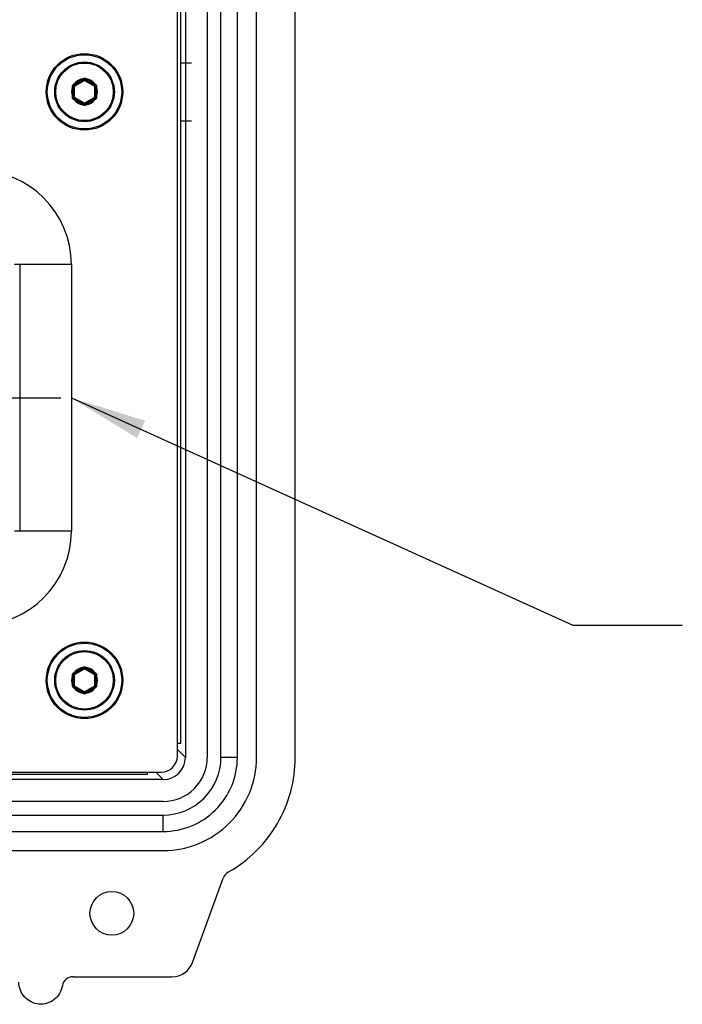
# Model space of a CAD drawing. Units: millimetres. Extents: x 0 to 420, y 0 to 297.
# Drawn here: x 150 to 180, y 174 to 219 of the extents above; entities that cross this region are included whole.
import ezdxf

# ---------------------------------------------------------------- set-up
doc = ezdxf.new("R2010")
doc.units = ezdxf.units.MM
doc.header["$LTSCALE"] = 23.1
doc.linetypes.add('CENTER', pattern=[0.6, 0.375, -0.075, 0.075, -0.075])
doc.layers.get('0').update_dxf_attribs({"linetype": 'CONTINUOUS'})
doc.layers.add('BEZUGSACHSEN', color=7, linetype='CONTINUOUS')
doc.layers.add('RUNDUNGEN', color=7, linetype='CONTINUOUS')
doc.styles.get("Standard").update_dxf_attribs({"font": 'txt', "width": 0.7})
doc.dimstyles.get("Standard").update_dxf_attribs({"dimtxt": 3.5, "dimasz": 3.5, "dimexe": 0.18, "dimexo": 0.0625, "dimgap": 0.09, "dimtad": 1, "dimdec": 3, "dimdsep": 46, "dimtxsty": 'STANDARD', "dimblk": '_FILLED', "dimblk1": '_FILLED', "dimblk2": '_FILLED', "dimcen": 0.09, "dimclrt": 5, "dimadec": 0, "dimazin": 0, "dimtol": 1, "dimtp": 0.005, "dimtm": 0.005, "dimtfac": 1, "dimtdec": 3, "dimtofl": 0, "dimtmove": 0, "dimatfit": 3, "dimldrblk": '_FILLED', "dimfxl": 1, "dimtolj": 1, "dimarcsym": 0})

# ---------------------------------------------------------------- blocks, each defined once
blk = doc.blocks.new('_FILLED')
at = {"color": 0, "linetype": 'BYBLOCK'}
blk.add_solid([(0, 0), (-1, 0.125), (-1, -0.125)], dxfattribs=at)

msp = doc.modelspace()

# ---------------------------------------------------------------- linework, layer by layer
at = {"color": 7, "linetype": 'CONTINUOUS'}
for p, q in [((157, 185.779), (157, 246.529)), ((157.365, 246.603), (157.365, 185.705)), ((158.365, 246.603), (158.365, 185.705)), ((160.615, 185.705), (160.615, 246.603)), ((162.385, 185.704), (162.385, 246.605)), ((157.15, 186.354), (157.15, 245.954)), ((152.15, 208.254), (152.15, 196.054)), ((157, 186.354), (157.15, 186.354)), ((63.75, 185.029), (156.25, 185.029)), ((64.375, 184.929), (155.625, 184.929)), ((155.625, 184.929), (155.625, 185.029)), ((156.349, 184.69), (63.651, 184.69)), ((156.349, 183.69), (63.651, 183.69)), ((63.651, 181.44), (156.349, 181.44))]:
    msp.add_line(p, q, dxfattribs=at)
at = {"color": 9, "linetype": 'CONTINUOUS'}
for p, q in [((152.15, 208.254), (149.55, 208.254)), ((149.787, 208.254), (149.787, 196.054)), ((152.15, 196.054), (149.55, 196.054)), ((157, 186.07), (157.365, 185.705)), ((156.349, 184.69), (156.01, 185.029))]:
    msp.add_line(p, q, dxfattribs=at)
at = {"color": 7, "linetype": 'CONTINUOUS'}
for centre, radius, start, end in [((147.85, 208.254), 4.3, 0, 90), ((147.85, 196.054), 4.3, 270, 360), ((156.25, 185.779), 0.75, 270, 360), ((156.35, 185.705), 4.265, 269.9969, 0.0031), ((156.35, 185.705), 2.015, 269.9934, 0.0066)]:
    msp.add_arc(centre, radius, start, end, dxfattribs=at)
msp.add_ellipse((156.348, 185.707), major_axis=(0.719, -0.719), ratio=0.998783, start_param=-0.784789, end_param=0.784789, dxfattribs=at)
at = {"layer": 'BEZUGSACHSEN', "color": 7, "linetype": 'CONTINUOUS'}
for p, q in [((157.15, 217.477), (157.644, 217.477)), ((157.15, 214.832), (157.644, 214.832))]:
    msp.add_line(p, q, dxfattribs=at)
at = {"layer": 'BEZUGSACHSEN', "color": 7, "linetype": 'CENTER'}
msp.add_line((143, 202.154), (151.825, 202.154), dxfattribs=at)
at = {"layer": 'BEZUGSACHSEN', "color": 7, "linetype": 'CONTINUOUS'}
msp.add_circle((154, 178.569), 1, dxfattribs=at)
msp.add_arc((156.75, 176.669), 1, 270, 340, dxfattribs=at)
at = {"layer": 'RUNDUNGEN', "color": 7, "linetype": 'CONTINUOUS'}
for p, q in [((158.99, 185.705), (158.99, 246.603)), ((159.74, 185.705), (159.74, 246.603)), ((157.15, 217.477), (157.644, 217.477)), ((152.275, 216.457), (152.725, 216.717)), ((152.775, 216.717), (153.225, 216.457)), ((152.25, 215.894), (152.25, 216.414)), ((153.25, 216.414), (153.25, 215.894)), ((152.725, 215.591), (152.275, 215.851)), ((153.225, 215.851), (152.775, 215.591)), ((157.15, 214.832), (157.644, 214.832)), ((152.275, 189.532), (152.725, 189.792)), ((152.775, 189.792), (153.225, 189.532)), ((152.25, 188.969), (152.25, 189.489)), ((153.25, 189.489), (153.25, 188.969)), ((152.725, 188.666), (152.275, 188.926)), ((153.225, 188.926), (152.775, 188.666)), ((63.651, 183.065), (156.349, 183.065)), ((63.651, 182.315), (156.349, 182.315)), ((157.69, 176.327), (159.094, 180.184)), ((152.23, 175.669), (156.75, 175.669))]:
    msp.add_line(p, q, dxfattribs=at)
at = {"layer": 'RUNDUNGEN', "color": 9, "linetype": 'CONTINUOUS'}
for p, q in [((152.28, 216.518), (152.67, 216.743)), ((152.67, 216.743), (152.7, 216.761)), ((152.67, 216.743), (152.695, 216.7)), ((152.75, 216.674), (152.725, 216.717)), ((152.75, 216.674), (152.775, 216.717)), ((152.8, 216.761), (152.83, 216.743)), ((152.83, 216.743), (152.805, 216.7)), ((152.83, 216.743), (153.22, 216.518)), ((152.2, 216.379), (152.199, 216.415)), ((152.2, 216.379), (152.25, 216.379)), ((152.2, 215.929), (152.2, 216.379)), ((152.249, 216.501), (152.28, 216.518)), ((152.3, 216.414), (152.25, 216.414)), ((152.3, 216.414), (152.275, 216.457)), ((152.28, 216.518), (152.305, 216.475)), ((152.3, 216.414), (152.75, 216.674)), ((152.3, 215.894), (152.3, 216.414)), ((152.75, 216.674), (153.2, 216.414)), ((153.22, 216.518), (153.195, 216.475)), ((153.2, 216.414), (153.225, 216.457)), ((153.2, 216.414), (153.25, 216.414)), ((153.2, 216.414), (153.2, 215.894)), ((153.22, 216.518), (153.251, 216.501)), ((153.3, 216.379), (153.25, 216.379)), ((153.301, 216.415), (153.3, 216.379)), ((153.3, 216.379), (153.3, 215.929)), ((152.199, 215.894), (152.2, 215.929)), ((152.2, 215.929), (152.25, 215.929)), ((152.28, 215.791), (152.249, 215.807)), ((152.3, 215.894), (152.25, 215.894)), ((152.3, 215.894), (152.275, 215.851)), ((152.28, 215.791), (152.305, 215.834)), ((152.67, 215.565), (152.28, 215.791)), ((152.75, 215.635), (152.3, 215.894)), ((153.2, 215.894), (152.75, 215.635)), ((153.22, 215.791), (152.83, 215.565)), ((153.22, 215.791), (153.195, 215.834)), ((153.2, 215.894), (153.25, 215.894)), ((153.2, 215.894), (153.225, 215.851)), ((153.251, 215.807), (153.22, 215.791)), ((153.3, 215.929), (153.25, 215.929)), ((153.3, 215.929), (153.301, 215.894)), ((152.67, 215.565), (152.695, 215.609)), ((152.7, 215.547), (152.67, 215.565)), ((152.75, 215.635), (152.725, 215.591)), ((152.75, 215.635), (152.775, 215.591)), ((152.83, 215.565), (152.8, 215.547)), ((152.83, 215.565), (152.805, 215.609)), ((152.28, 189.593), (152.67, 189.818)), ((152.3, 189.489), (152.75, 189.749)), ((152.67, 189.818), (152.7, 189.836)), ((152.67, 189.818), (152.695, 189.775)), ((152.75, 189.749), (152.725, 189.792)), ((152.75, 189.749), (152.775, 189.792)), ((152.75, 189.749), (153.2, 189.489)), ((152.8, 189.836), (152.83, 189.818)), ((152.83, 189.818), (152.805, 189.775)), ((152.83, 189.818), (153.22, 189.593)), ((152.2, 189.454), (152.199, 189.49)), ((152.2, 189.454), (152.25, 189.454)), ((152.2, 189.004), (152.2, 189.454)), ((152.249, 189.576), (152.28, 189.593)), ((152.3, 189.489), (152.25, 189.489)), ((152.3, 189.489), (152.275, 189.532)), ((152.28, 189.593), (152.305, 189.55)), ((152.3, 188.969), (152.3, 189.489)), ((153.22, 189.593), (153.195, 189.55)), ((153.2, 189.489), (153.225, 189.532)), ((153.2, 189.489), (153.25, 189.489)), ((153.2, 189.489), (153.2, 188.969)), ((153.22, 189.593), (153.251, 189.576)), ((153.3, 189.454), (153.25, 189.454)), ((153.301, 189.49), (153.3, 189.454)), ((153.3, 189.454), (153.3, 189.004)), ((152.199, 188.969), (152.2, 189.004)), ((152.2, 189.004), (152.25, 189.004)), ((152.28, 188.866), (152.249, 188.882)), ((152.3, 188.969), (152.25, 188.969)), ((152.3, 188.969), (152.275, 188.926)), ((152.28, 188.866), (152.305, 188.909)), ((152.67, 188.64), (152.28, 188.866)), ((152.75, 188.71), (152.3, 188.969)), ((153.2, 188.969), (152.75, 188.71)), ((153.22, 188.866), (152.83, 188.64)), ((153.22, 188.866), (153.195, 188.909)), ((153.2, 188.969), (153.25, 188.969)), ((153.2, 188.969), (153.225, 188.926)), ((153.251, 188.882), (153.22, 188.866)), ((153.3, 189.004), (153.25, 189.004)), ((153.3, 189.004), (153.301, 188.969)), ((152.67, 188.64), (152.695, 188.684)), ((152.7, 188.622), (152.67, 188.64)), ((152.75, 188.71), (152.725, 188.666)), ((152.75, 188.71), (152.775, 188.666)), ((152.83, 188.64), (152.8, 188.622)), ((152.83, 188.64), (152.805, 188.684)), ((159.74, 185.705), (158.99, 185.705)), ((156.349, 182.315), (156.349, 183.065))]:
    msp.add_line(p, q, dxfattribs=at)
at = {"layer": 'RUNDUNGEN', "color": 7, "linetype": 'CONTINUOUS'}
for centre in [(152.75, 216.154), (152.75, 189.229)]:
    msp.add_circle(centre, 1.75, dxfattribs=at)
at = {"layer": 'RUNDUNGEN', "color": 9, "linetype": 'CONTINUOUS'}
for centre, radius in [((152.75, 216.154), 1.7), ((152.75, 216.154), 1.364), ((152.75, 216.154), 1.316), ((152.75, 189.229), 1.7), ((152.75, 189.229), 1.364), ((152.75, 189.229), 1.316)]:
    msp.add_circle(centre, radius, dxfattribs=at)
for centre, start, end in [((152.75, 216.154), 97.7403, 142.2597), ((152.75, 216.154), 37.7403, 82.2597), ((152.75, 216.154), 157.7403, 202.2597), ((152.75, 216.154), 337.7403, 22.2597), ((152.75, 216.154), 217.7403, 262.2597), ((152.75, 216.154), 277.7403, 322.2597), ((152.75, 189.229), 97.7403, 142.2597), ((152.75, 189.229), 37.7403, 82.2597), ((152.75, 189.229), 157.7403, 202.2597), ((152.75, 189.229), 337.7403, 22.2597), ((152.75, 189.229), 217.7403, 262.2597), ((152.75, 189.229), 277.7403, 322.2597)]:
    msp.add_arc(centre, 0.594, start, end, dxfattribs=at)
at = {"layer": 'RUNDUNGEN', "color": 7, "linetype": 'CONTINUOUS'}
for centre, radius, start, end in [((152.75, 216.674), 0.05, 60, 120), ((152.3, 216.414), 0.05, 120, 180), ((153.2, 216.414), 0.05, 0, 60), ((152.3, 215.894), 0.05, 180, 240), ((153.2, 215.894), 0.05, 300, 360), ((152.75, 215.635), 0.05, 240, 300), ((152.75, 189.749), 0.05, 60, 120), ((152.3, 189.489), 0.05, 120, 180), ((153.2, 189.489), 0.05, 0, 60), ((152.3, 188.969), 0.05, 180, 240), ((153.2, 188.969), 0.05, 300, 360), ((152.75, 188.71), 0.05, 240, 300), ((156.35, 185.705), 3.39, 269.9961, 0.0039), ((156.35, 185.705), 2.64, 269.995, 0.005), ((159.563, 180.013), 0.5, 119.4263, 160), ((152.23, 175.169), 0.5, 89.9996, 170.6019)]:
    msp.add_arc(centre, radius, start, end, dxfattribs=at)
at = {"layer": 'RUNDUNGEN', "color": 9, "linetype": 'CONTINUOUS'}
for points, knots in [([(152.7, 216.761), (152.707, 216.766), (152.724, 216.773), (152.741, 216.776), (152.75, 216.776)], [0, 0, 0, 0, 0.500009, 1, 1, 1, 1]), ([(152.7, 216.761), (152.702, 216.759), (152.705, 216.753), (152.709, 216.745), (152.714, 216.737), (152.718, 216.731), (152.72, 216.726), (152.722, 216.723), (152.723, 216.721), (152.724, 216.719), (152.725, 216.718), (152.725, 216.718), (152.725, 216.717), (152.725, 216.717)], [0, 0, 0, 0, 0.193682, 0.381251, 0.554191, 0.705905, 0.830555, 0.881237, 0.923417, 0.9566, 0.980541, 0.995058, 1, 1, 1, 1]), ([(152.75, 216.776), (152.759, 216.776), (152.776, 216.773), (152.793, 216.766), (152.8, 216.761)], [0, 0, 0, 0, 0.499982, 1, 1, 1, 1]), ([(152.8, 216.761), (152.798, 216.759), (152.795, 216.753), (152.791, 216.745), (152.786, 216.737), (152.782, 216.731), (152.78, 216.726), (152.778, 216.723), (152.777, 216.721), (152.776, 216.719), (152.775, 216.718), (152.775, 216.718), (152.775, 216.717), (152.775, 216.717)], [0, 0, 0, 0, 0.193685, 0.381254, 0.554195, 0.705909, 0.830557, 0.881239, 0.923418, 0.956601, 0.980541, 0.995058, 1, 1, 1, 1]), ([(152.199, 216.415), (152.199, 216.432), (152.207, 216.468), (152.234, 216.493), (152.249, 216.501)], [0, 0, 0, 0, 0.5, 1, 1, 1, 1]), ([(152.199, 216.415), (152.202, 216.415), (152.209, 216.415), (152.218, 216.414), (152.227, 216.414), (152.235, 216.414), (152.24, 216.414), (152.244, 216.414), (152.246, 216.414), (152.248, 216.414), (152.249, 216.414), (152.249, 216.414), (152.25, 216.414), (152.25, 216.414)], [0, 0, 0, 0, 0.193684, 0.381252, 0.554192, 0.705907, 0.830556, 0.881238, 0.923417, 0.9566, 0.980541, 0.995058, 1, 1, 1, 1]), ([(152.249, 216.501), (152.251, 216.498), (152.254, 216.493), (152.259, 216.485), (152.263, 216.477), (152.267, 216.471), (152.27, 216.466), (152.272, 216.463), (152.273, 216.461), (152.274, 216.459), (152.274, 216.458), (152.275, 216.458), (152.275, 216.457), (152.275, 216.457)], [0, 0, 0, 0, 0.193685, 0.381254, 0.554195, 0.705909, 0.830557, 0.881239, 0.923418, 0.956601, 0.980541, 0.995058, 1, 1, 1, 1]), ([(153.251, 216.501), (153.249, 216.498), (153.246, 216.493), (153.241, 216.485), (153.237, 216.477), (153.233, 216.471), (153.23, 216.466), (153.228, 216.463), (153.227, 216.461), (153.226, 216.459), (153.226, 216.458), (153.225, 216.458), (153.225, 216.457), (153.225, 216.457)], [0, 0, 0, 0, 0.193684, 0.381252, 0.554192, 0.705907, 0.830556, 0.881238, 0.923417, 0.9566, 0.980541, 0.995058, 1, 1, 1, 1]), ([(153.301, 216.415), (153.298, 216.415), (153.291, 216.415), (153.282, 216.414), (153.273, 216.414), (153.265, 216.414), (153.26, 216.414), (153.256, 216.414), (153.254, 216.414), (153.252, 216.414), (153.251, 216.414), (153.251, 216.414), (153.25, 216.414), (153.25, 216.414)], [0, 0, 0, 0, 0.193685, 0.381254, 0.554195, 0.705909, 0.830557, 0.881239, 0.923418, 0.956601, 0.980541, 0.995058, 1, 1, 1, 1]), ([(153.251, 216.501), (153.266, 216.493), (153.293, 216.468), (153.301, 216.432), (153.301, 216.415)], [0, 0, 0, 0, 0.499998, 1, 1, 1, 1]), ([(152.249, 215.807), (152.234, 215.816), (152.207, 215.841), (152.199, 215.877), (152.199, 215.894)], [0, 0, 0, 0, 0.499998, 1, 1, 1, 1]), ([(152.199, 215.894), (152.202, 215.894), (152.209, 215.894), (152.218, 215.894), (152.227, 215.894), (152.235, 215.894), (152.24, 215.894), (152.244, 215.894), (152.246, 215.894), (152.248, 215.894), (152.249, 215.894), (152.249, 215.894), (152.25, 215.894), (152.25, 215.894)], [0, 0, 0, 0, 0.193685, 0.381254, 0.554195, 0.705909, 0.830557, 0.881239, 0.923418, 0.956601, 0.980541, 0.995058, 1, 1, 1, 1]), ([(152.249, 215.807), (152.251, 215.81), (152.254, 215.816), (152.259, 215.824), (152.263, 215.831), (152.267, 215.838), (152.27, 215.843), (152.272, 215.846), (152.273, 215.848), (152.274, 215.849), (152.274, 215.85), (152.275, 215.851), (152.275, 215.851), (152.275, 215.851)], [0, 0, 0, 0, 0.193684, 0.381252, 0.554192, 0.705907, 0.830556, 0.881238, 0.923417, 0.9566, 0.980541, 0.995058, 1, 1, 1, 1]), ([(153.251, 215.807), (153.249, 215.81), (153.246, 215.816), (153.241, 215.824), (153.237, 215.831), (153.233, 215.838), (153.23, 215.843), (153.228, 215.846), (153.227, 215.848), (153.226, 215.849), (153.226, 215.85), (153.225, 215.851), (153.225, 215.851), (153.225, 215.851)], [0, 0, 0, 0, 0.193685, 0.381254, 0.554195, 0.705909, 0.830557, 0.881239, 0.923418, 0.956601, 0.980541, 0.995058, 1, 1, 1, 1]), ([(153.301, 215.894), (153.298, 215.894), (153.291, 215.894), (153.282, 215.894), (153.273, 215.894), (153.265, 215.894), (153.26, 215.894), (153.256, 215.894), (153.254, 215.894), (153.252, 215.894), (153.251, 215.894), (153.251, 215.894), (153.25, 215.894), (153.25, 215.894)], [0, 0, 0, 0, 0.193684, 0.381252, 0.554192, 0.705907, 0.830556, 0.881238, 0.923417, 0.9566, 0.980541, 0.995058, 1, 1, 1, 1]), ([(153.301, 215.894), (153.301, 215.877), (153.293, 215.841), (153.266, 215.816), (153.251, 215.807)], [0, 0, 0, 0, 0.5, 1, 1, 1, 1]), ([(152.7, 215.547), (152.702, 215.55), (152.705, 215.556), (152.709, 215.564), (152.714, 215.571), (152.718, 215.578), (152.72, 215.583), (152.722, 215.586), (152.723, 215.588), (152.724, 215.589), (152.725, 215.59), (152.725, 215.591), (152.725, 215.591), (152.725, 215.591)], [0, 0, 0, 0, 0.193685, 0.381254, 0.554195, 0.705909, 0.830557, 0.881239, 0.923418, 0.956601, 0.980541, 0.995058, 1, 1, 1, 1]), ([(152.75, 215.533), (152.741, 215.533), (152.724, 215.535), (152.707, 215.542), (152.7, 215.547)], [0, 0, 0, 0, 0.499982, 1, 1, 1, 1]), ([(152.8, 215.547), (152.793, 215.542), (152.776, 215.535), (152.759, 215.533), (152.75, 215.533)], [0, 0, 0, 0, 0.500009, 1, 1, 1, 1]), ([(152.8, 215.547), (152.798, 215.55), (152.795, 215.556), (152.791, 215.564), (152.786, 215.571), (152.782, 215.578), (152.78, 215.583), (152.778, 215.586), (152.777, 215.588), (152.776, 215.589), (152.775, 215.59), (152.775, 215.591), (152.775, 215.591), (152.775, 215.591)], [0, 0, 0, 0, 0.193682, 0.381251, 0.554191, 0.705905, 0.830555, 0.881237, 0.923417, 0.9566, 0.980541, 0.995058, 1, 1, 1, 1]), ([(152.7, 189.836), (152.707, 189.841), (152.724, 189.848), (152.741, 189.851), (152.75, 189.851)], [0, 0, 0, 0, 0.500009, 1, 1, 1, 1]), ([(152.7, 189.836), (152.702, 189.834), (152.705, 189.828), (152.709, 189.82), (152.714, 189.812), (152.718, 189.806), (152.72, 189.801), (152.722, 189.798), (152.723, 189.796), (152.724, 189.794), (152.725, 189.793), (152.725, 189.793), (152.725, 189.792), (152.725, 189.792)], [0, 0, 0, 0, 0.193682, 0.381251, 0.554191, 0.705905, 0.830555, 0.881237, 0.923417, 0.9566, 0.980541, 0.995058, 1, 1, 1, 1]), ([(152.75, 189.851), (152.759, 189.851), (152.776, 189.848), (152.793, 189.841), (152.8, 189.836)], [0, 0, 0, 0, 0.499982, 1, 1, 1, 1]), ([(152.8, 189.836), (152.798, 189.834), (152.795, 189.828), (152.791, 189.82), (152.786, 189.812), (152.782, 189.806), (152.78, 189.801), (152.778, 189.798), (152.777, 189.796), (152.776, 189.794), (152.775, 189.793), (152.775, 189.793), (152.775, 189.792), (152.775, 189.792)], [0, 0, 0, 0, 0.193685, 0.381254, 0.554195, 0.705909, 0.830557, 0.881239, 0.923418, 0.956601, 0.980541, 0.995058, 1, 1, 1, 1]), ([(152.199, 189.49), (152.199, 189.507), (152.207, 189.543), (152.234, 189.568), (152.249, 189.576)], [0, 0, 0, 0, 0.5, 1, 1, 1, 1]), ([(152.199, 189.49), (152.202, 189.49), (152.209, 189.49), (152.218, 189.489), (152.227, 189.489), (152.235, 189.489), (152.24, 189.489), (152.244, 189.489), (152.246, 189.489), (152.248, 189.489), (152.249, 189.489), (152.249, 189.489), (152.25, 189.489), (152.25, 189.489)], [0, 0, 0, 0, 0.193684, 0.381252, 0.554192, 0.705907, 0.830556, 0.881238, 0.923417, 0.9566, 0.980541, 0.995058, 1, 1, 1, 1]), ([(152.249, 189.576), (152.251, 189.573), (152.254, 189.568), (152.259, 189.56), (152.263, 189.552), (152.267, 189.546), (152.27, 189.541), (152.272, 189.538), (152.273, 189.536), (152.274, 189.534), (152.274, 189.533), (152.275, 189.533), (152.275, 189.532), (152.275, 189.532)], [0, 0, 0, 0, 0.193685, 0.381254, 0.554195, 0.705909, 0.830557, 0.881239, 0.923418, 0.956601, 0.980541, 0.995058, 1, 1, 1, 1]), ([(153.251, 189.576), (153.249, 189.573), (153.246, 189.568), (153.241, 189.56), (153.237, 189.552), (153.233, 189.546), (153.23, 189.541), (153.228, 189.538), (153.227, 189.536), (153.226, 189.534), (153.226, 189.533), (153.225, 189.533), (153.225, 189.532), (153.225, 189.532)], [0, 0, 0, 0, 0.193684, 0.381252, 0.554192, 0.705907, 0.830556, 0.881238, 0.923417, 0.9566, 0.980541, 0.995058, 1, 1, 1, 1]), ([(153.301, 189.49), (153.298, 189.49), (153.291, 189.49), (153.282, 189.489), (153.273, 189.489), (153.265, 189.489), (153.26, 189.489), (153.256, 189.489), (153.254, 189.489), (153.252, 189.489), (153.251, 189.489), (153.251, 189.489), (153.25, 189.489), (153.25, 189.489)], [0, 0, 0, 0, 0.193685, 0.381254, 0.554195, 0.705909, 0.830557, 0.881239, 0.923418, 0.956601, 0.980541, 0.995058, 1, 1, 1, 1]), ([(153.251, 189.576), (153.266, 189.568), (153.293, 189.543), (153.301, 189.507), (153.301, 189.49)], [0, 0, 0, 0, 0.499998, 1, 1, 1, 1]), ([(152.249, 188.882), (152.234, 188.891), (152.207, 188.916), (152.199, 188.952), (152.199, 188.969)], [0, 0, 0, 0, 0.499998, 1, 1, 1, 1]), ([(152.199, 188.969), (152.202, 188.969), (152.209, 188.969), (152.218, 188.969), (152.227, 188.969), (152.235, 188.969), (152.24, 188.969), (152.244, 188.969), (152.246, 188.969), (152.248, 188.969), (152.249, 188.969), (152.249, 188.969), (152.25, 188.969), (152.25, 188.969)], [0, 0, 0, 0, 0.193685, 0.381254, 0.554195, 0.705909, 0.830557, 0.881239, 0.923418, 0.956601, 0.980541, 0.995058, 1, 1, 1, 1]), ([(152.249, 188.882), (152.251, 188.885), (152.254, 188.891), (152.259, 188.899), (152.263, 188.906), (152.267, 188.913), (152.27, 188.918), (152.272, 188.921), (152.273, 188.923), (152.274, 188.924), (152.274, 188.925), (152.275, 188.926), (152.275, 188.926), (152.275, 188.926)], [0, 0, 0, 0, 0.193684, 0.381252, 0.554192, 0.705907, 0.830556, 0.881238, 0.923417, 0.9566, 0.980541, 0.995058, 1, 1, 1, 1]), ([(153.251, 188.882), (153.249, 188.885), (153.246, 188.891), (153.241, 188.899), (153.237, 188.906), (153.233, 188.913), (153.23, 188.918), (153.228, 188.921), (153.227, 188.923), (153.226, 188.924), (153.226, 188.925), (153.225, 188.926), (153.225, 188.926), (153.225, 188.926)], [0, 0, 0, 0, 0.193685, 0.381254, 0.554195, 0.705909, 0.830557, 0.881239, 0.923418, 0.956601, 0.980541, 0.995058, 1, 1, 1, 1]), ([(153.301, 188.969), (153.298, 188.969), (153.291, 188.969), (153.282, 188.969), (153.273, 188.969), (153.265, 188.969), (153.26, 188.969), (153.256, 188.969), (153.254, 188.969), (153.252, 188.969), (153.251, 188.969), (153.251, 188.969), (153.25, 188.969), (153.25, 188.969)], [0, 0, 0, 0, 0.193684, 0.381252, 0.554192, 0.705907, 0.830556, 0.881238, 0.923417, 0.9566, 0.980541, 0.995058, 1, 1, 1, 1]), ([(153.301, 188.969), (153.301, 188.952), (153.293, 188.916), (153.266, 188.891), (153.251, 188.882)], [0, 0, 0, 0, 0.5, 1, 1, 1, 1]), ([(152.7, 188.622), (152.702, 188.625), (152.705, 188.631), (152.709, 188.639), (152.714, 188.646), (152.718, 188.653), (152.72, 188.658), (152.722, 188.661), (152.723, 188.663), (152.724, 188.664), (152.725, 188.665), (152.725, 188.666), (152.725, 188.666), (152.725, 188.666)], [0, 0, 0, 0, 0.193685, 0.381254, 0.554195, 0.705909, 0.830557, 0.881239, 0.923418, 0.956601, 0.980541, 0.995058, 1, 1, 1, 1]), ([(152.75, 188.608), (152.741, 188.608), (152.724, 188.61), (152.707, 188.617), (152.7, 188.622)], [0, 0, 0, 0, 0.499982, 1, 1, 1, 1]), ([(152.8, 188.622), (152.793, 188.617), (152.776, 188.61), (152.759, 188.608), (152.75, 188.608)], [0, 0, 0, 0, 0.500009, 1, 1, 1, 1]), ([(152.8, 188.622), (152.798, 188.625), (152.795, 188.631), (152.791, 188.639), (152.786, 188.646), (152.782, 188.653), (152.78, 188.658), (152.778, 188.661), (152.777, 188.663), (152.776, 188.664), (152.775, 188.665), (152.775, 188.666), (152.775, 188.666), (152.775, 188.666)], [0, 0, 0, 0, 0.193682, 0.381251, 0.554191, 0.705905, 0.830555, 0.881237, 0.923417, 0.9566, 0.980541, 0.995058, 1, 1, 1, 1])]:
    msp.add_open_spline(points, degree=3, knots=knots, dxfattribs=at)
at = {"layer": 'RUNDUNGEN', "color": 7, "linetype": 'CONTINUOUS'}
for points, knots in [([(159.318, 180.449), (159.335, 180.458), (159.809, 180.729), (160.667, 181.388), (161.637, 182.651), (162.247, 184.127), (162.385, 185.175), (162.385, 185.704)], [0, 0, 0, 0, 0.009152, 0.256801, 0.50445, 0.752159, 1, 1, 1, 1]), ([(151.737, 175.251), (151.716, 175.129), (151.63, 174.891), (151.379, 174.607), (151.043, 174.433), (150.666, 174.394), (150.301, 174.494), (149.997, 174.721), (149.797, 175.042), (149.75, 175.291), (149.75, 175.414)], [0, 0, 0, 0, 0.125006, 0.249991, 0.374995, 0.499994, 0.624992, 0.749997, 0.874983, 1, 1, 1, 1])]:
    msp.add_open_spline(points, degree=3, knots=knots, dxfattribs=at)

# ---------------------------------------------------------------- leaders
at = {"color": 2, "linetype": 'CONTINUOUS'}
msp.add_leader([(152.15, 202.154), (175.085, 191.754), (180.085, 191.754)], dimstyle='STANDARD', override={"dimtad": 0}, dxfattribs=at)

doc.saveas('drawing.dxf')
